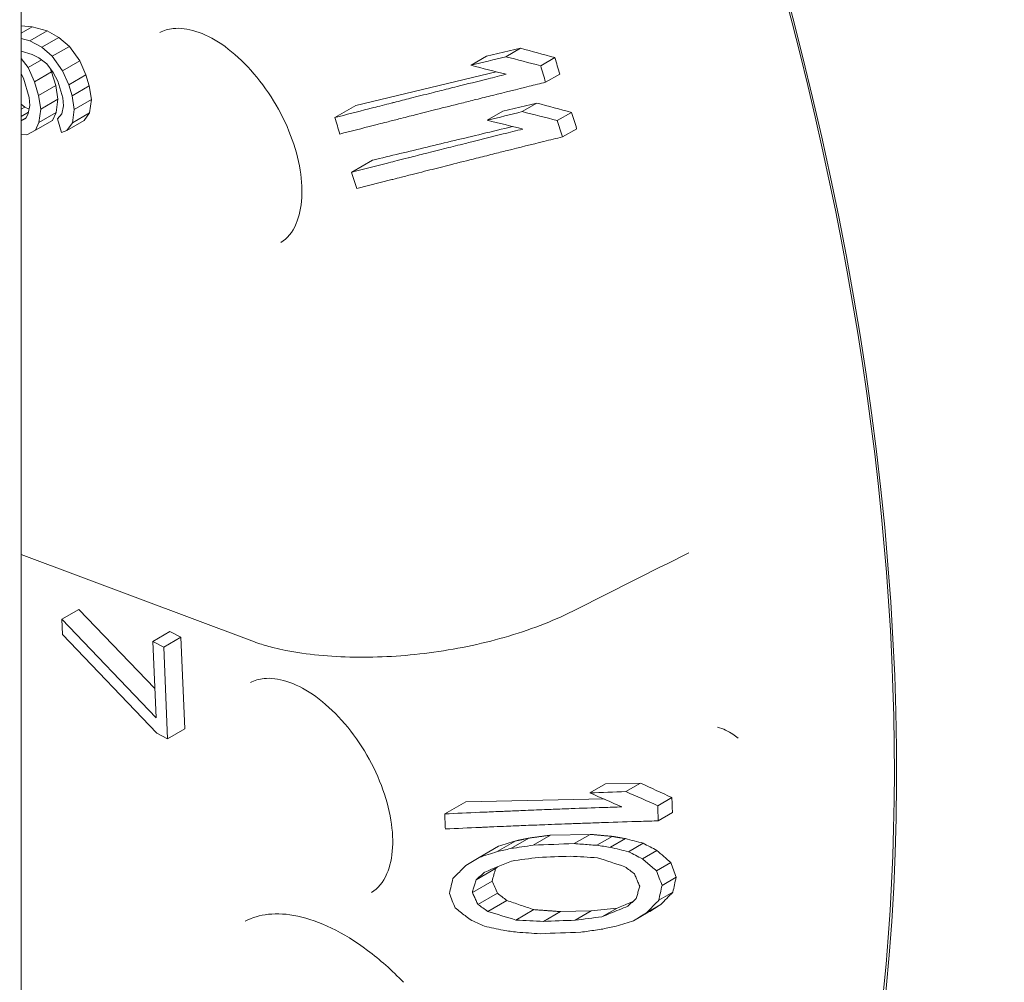
# Model space of a CAD drawing. Units: millimetres. Extents: x 0 to 4200, y 0 to 3130.
# Drawn here: x 1162 to 1182, y 2327 to 2347 of the extents above; entities that cross this region are included whole.
import ezdxf

# ---------------------------------------------------------------- set-up
doc = ezdxf.new("R2010")
doc.units = ezdxf.units.MM
doc.header["$LTSCALE"] = 10
doc.layers.add('Visible (ISO)', color=7, linetype='Continuous', lineweight=18)

msp = doc.modelspace()

# ---------------------------------------------------------------- linework, layer by layer
at = {"layer": 'Visible (ISO)'}
for p, q in [((1161.599, 1904.889), (1161.599, 2365.393)), ((1161.825, 2346.886), (1161.599, 2346.906)), ((1161.825, 2346.886), (1161.599, 2346.756)), ((1162.133, 2346.804), (1161.825, 2346.886)), ((1161.779, 2346.6), (1161.599, 2346.648)), ((1162.133, 2346.804), (1161.779, 2346.6)), ((1162.375, 2346.671), (1162.022, 2346.467)), ((1162.375, 2346.671), (1162.133, 2346.804)), ((1162.593, 2346.486), (1162.375, 2346.671)), ((1162.022, 2346.467), (1161.779, 2346.6)), ((1162.24, 2346.282), (1162.022, 2346.467)), ((1162.593, 2346.486), (1162.24, 2346.282)), ((1162.804, 2346.19), (1162.593, 2346.486)), ((1171.174, 2346.282), (1171.871, 2346.449)), ((1171.871, 2346.449), (1171.568, 2346.274)), ((1161.599, 2346.385), (1161.824, 2346.319)), ((1161.744, 2346.049), (1161.599, 2346.24)), ((1162.02, 2346.208), (1161.744, 2346.049)), ((1161.824, 2346.319), (1161.966, 2346.251)), ((1161.966, 2346.251), (1162.125, 2346.126)), ((1162.45, 2345.986), (1162.24, 2346.282)), ((1171.174, 2346.282), (1170.854, 2346.097)), ((1172.579, 2346.256), (1172.288, 2346.087)), ((1161.872, 2345.76), (1161.744, 2346.049)), ((1162.125, 2346.126), (1162.26, 2345.948)), ((1162.225, 2345.964), (1162.194, 2346.034)), ((1162.804, 2346.19), (1162.45, 2345.986)), ((1162.932, 2345.902), (1162.804, 2346.19)), ((1161.599, 2345.924), (1161.647, 2345.835)), ((1161.647, 2345.835), (1161.767, 2345.437)), ((1162.225, 2345.964), (1161.872, 2345.76)), ((1162.311, 2345.68), (1162.225, 2345.964)), ((1162.26, 2345.948), (1162.353, 2345.773)), ((1162.578, 2345.698), (1162.45, 2345.986)), ((1162.932, 2345.902), (1162.578, 2345.698)), ((1163.001, 2345.674), (1162.932, 2345.902)), ((1171.37, 2345.965), (1168.485, 2345.271)), ((1172.679, 2345.916), (1172.388, 2345.748)), ((1161.958, 2345.475), (1161.872, 2345.76)), ((1162.311, 2345.68), (1161.958, 2345.475)), ((1162.356, 2345.399), (1162.311, 2345.68)), ((1162.353, 2345.773), (1162.457, 2345.431)), ((1162.647, 2345.47), (1162.578, 2345.698)), ((1163.001, 2345.674), (1162.647, 2345.47)), ((1163.045, 2345.393), (1163.001, 2345.674)), ((1161.767, 2345.437), (1161.777, 2345.27)), ((1162.002, 2345.194), (1161.958, 2345.475)), ((1162.356, 2345.399), (1162.002, 2345.194)), ((1162.317, 2345.125), (1162.356, 2345.399)), ((1162.457, 2345.431), (1162.467, 2345.264)), ((1162.692, 2345.189), (1162.647, 2345.47)), ((1163.045, 2345.393), (1162.692, 2345.189)), ((1163.007, 2345.119), (1163.045, 2345.393)), ((1161.677, 2345.237), (1161.599, 2345.298)), ((1161.677, 2345.237), (1161.599, 2345.192)), ((1161.763, 2345.196), (1161.677, 2345.237)), ((1161.777, 2345.27), (1161.746, 2345.106)), ((1161.964, 2344.921), (1162.002, 2345.194)), ((1162.467, 2345.264), (1162.435, 2345.101)), ((1162.653, 2344.915), (1162.692, 2345.189)), ((1168.485, 2345.271), (1168.054, 2345.022)), ((1172.206, 2345.319), (1171.51, 2345.151)), ((1172.206, 2345.319), (1171.904, 2345.144)), ((1161.75, 2345.13), (1161.599, 2345.042)), ((1161.707, 2345.022), (1161.599, 2344.959)), ((1161.697, 2345), (1161.599, 2344.958)), ((1161.746, 2345.106), (1161.697, 2345)), ((1162.317, 2345.125), (1161.964, 2344.921)), ((1162.244, 2344.965), (1162.317, 2345.125)), ((1162.435, 2345.101), (1162.345, 2344.998)), ((1162.345, 2344.998), (1162.431, 2344.713)), ((1163.007, 2345.119), (1162.653, 2344.915)), ((1162.892, 2344.963), (1163.007, 2345.119)), ((1171.51, 2345.151), (1171.19, 2344.967)), ((1172.921, 2345.129), (1172.63, 2344.961)), ((1162.244, 2344.965), (1161.891, 2344.761)), ((1161.891, 2344.761), (1161.964, 2344.921)), ((1162.892, 2344.963), (1162.539, 2344.759)), ((1162.539, 2344.759), (1162.653, 2344.915)), ((1173.028, 2344.793), (1172.737, 2344.625)), ((1161.599, 2344.676), (1161.718, 2344.665)), ((1161.718, 2344.665), (1161.891, 2344.761)), ((1162.431, 2344.713), (1162.539, 2344.759)), ((1168.828, 2344.145), (1168.399, 2343.897)), ((1166.345, 2334.26), (1161.599, 2336.039)), ((1162.789, 2334.908), (1162.435, 2334.704)), ((1164.348, 2333.279), (1162.789, 2334.908)), ((1164.374, 2332.678), (1162.435, 2334.704)), ((1162.435, 2334.704), (1162.449, 2334.39)), ((1162.449, 2334.39), (1164.388, 2332.364)), ((1164.659, 2334.45), (1164.306, 2334.246)), ((1164.885, 2334.334), (1164.531, 2334.13)), ((1164.885, 2334.334), (1164.659, 2334.45)), ((1164.967, 2332.452), (1164.885, 2334.334)), ((1164.531, 2334.13), (1164.306, 2334.246)), ((1164.306, 2334.246), (1164.374, 2332.678)), ((1164.613, 2332.248), (1164.531, 2334.13)), ((1164.967, 2332.452), (1164.613, 2332.248)), ((1164.388, 2332.364), (1164.613, 2332.248)), ((1173.622, 2331.321), (1173.302, 2331.136)), ((1173.622, 2331.321), (1174.344, 2331.336)), ((1174.344, 2331.336), (1174.041, 2331.161)), ((1173.591, 2331.009), (1170.745, 2330.95)), ((1174.986, 2331.038), (1174.695, 2330.87)), ((1170.745, 2330.95), (1170.314, 2330.701)), ((1174.999, 2330.728), (1174.707, 2330.56)), ((1172.044, 2330.204), (1171.671, 2329.989)), ((1172.492, 2330.265), (1172.136, 2330.059)), ((1173.304, 2330.282), (1172.492, 2330.265)), ((1173.304, 2330.282), (1172.974, 2330.091)), ((1173.758, 2330.24), (1173.44, 2330.056)), ((1171.421, 2330.038), (1171.021, 2329.807)), ((1171.776, 2330.148), (1171.392, 2329.926)), ((1174.031, 2330.194), (1173.721, 2330.015)), ((1174.398, 2330.099), (1174.095, 2329.924)), ((1170.748, 2329.642), (1171.021, 2329.807)), ((1174.677, 2329.951), (1174.38, 2329.78)), ((1174.964, 2329.702), (1174.672, 2329.533)), ((1171.359, 2329.577), (1170.957, 2329.345)), ((1175.075, 2329.399), (1174.784, 2329.231)), ((1171.287, 2329.322), (1170.882, 2329.088)), ((1171.397, 2329.071), (1170.996, 2328.84)), ((1175.007, 2329.093), (1174.716, 2328.925)), ((1171.589, 2328.923), (1171.198, 2328.697)), ((1174.757, 2328.836), (1174.462, 2328.665)), ((1172.147, 2328.733), (1171.779, 2328.52)), ((1172.693, 2328.693), (1172.344, 2328.492)), ((1173.324, 2328.706), (1172.693, 2328.693)), ((1173.324, 2328.706), (1172.995, 2328.516)), ((1173.86, 2328.767), (1173.546, 2328.586)), ((1174.5, 2328.679), (1174.2, 2328.506))]:
    msp.add_line(p, q, dxfattribs=at)
for centre, major_axis, ratio, start_param, end_param in [((1142.719, 2352.86), (-26.085, 45.181), 0.57735, 3.06768, 6.357098), ((1142.719, 2352.86), (26.053, -45.126), 0.57735, 0.347357, 1.221654), ((1210.031, 2524.646), (234.831, -81.538), 0.73051, 4.802629, 4.805588), ((1169.452, 2298.814), (134.06, 38.269), 0.325083, 1.462549, 1.467853), ((1103.304, 1979.518), (479.899, -166.631), 0.73051, 1.679417, 1.680885), ((1208.557, 2367.425), (-6.16, -50.646), 0.748991, 5.232556, 5.239907), ((1107.809, 1993.646), (-460.36, 159.846), 0.73051, 4.826124, 4.827661), ((1207.143, 2366.608), (-5.968, -49.07), 0.748991, 5.232794, 5.240381), ((1211.142, 2539.731), (255.291, -88.642), 0.73051, 4.812422, 4.815164), ((1198.798, 2363.17), (5.266, 43.299), 0.748991, 2.092214, 2.100812), ((1169.744, 2297.618), (134.218, 38.315), 0.325083, 1.462237, 1.467533), ((1119.548, 2041.697), (395.744, -137.41), 0.73051, 1.688821, 1.690615), ((1208.679, 2367.5), (-6.181, -50.819), 0.748991, 5.25704, 5.26437), ((1122.831, 2052.193), (-381.152, 132.344), 0.73051, 4.835635, 4.837506), ((1207.326, 2366.722), (-6, -49.331), 0.748991, 5.258052, 5.265603), ((1198.994, 2363.291), (5.3, 43.577), 0.748991, 2.120832, 2.129382), ((1229.622, 2536.484), (166.526, -184.562), 0.810356, 5.19462, 5.197579), ((1176.846, 2253.632), (139.351, 4.219), 0.556455, 1.574081, 1.579385), ((1075.613, 1924.139), (-326.456, 361.812), 0.810356, 5.218115, 5.219652), ((1069.896, 1907.91), (340.312, -377.169), 0.810356, 2.071408, 2.072876), ((1211.052, 2352.177), (-24.111, -44.962), 0.597515, 5.486713, 5.494063), ((1209.638, 2351.361), (-23.361, -43.563), 0.597515, 5.48695, 5.494537), ((1201.146, 2348.819), (20.614, 38.44), 0.597515, 2.34637, 2.354968), ((1220.142, 2315.287), (-96.498, -3.712), 0.197382, 5.225475, 5.231042), ((1176.761, 2254.347), (136.209, 4.124), 0.556455, 1.581753, 1.587909), ((1180.203, 2323.993), (-32.807, 6.046), 0.146005, 4.938114, 4.946829), ((1237.598, 2319.525), (-121.667, -14.179), 0.172868, 5.264774, 5.267501), ((1174.257, 2265.752), (-138.904, -21.866), 0.452951, 4.655662, 4.659672), ((1176.753, 2254.038), (-136.303, -4.127), 0.556455, 4.723843, 4.728628), ((1175.785, 2238.479), (-139.745, 16.395), 0.645428, 4.804593, 4.808584), ((1145.082, 2138.487), (-187.034, 139.892), 0.792579, 5.114007, 5.116636), ((1131.371, 2270.779), (-249.295, -112.505), 0.139348, 4.487479, 4.489712), ((1212.741, 2362.617), (-18.243, -53.931), 0.682416, 5.576122, 5.582949), ((1213.153, 2363.45), (-18.635, -55.089), 0.682416, 5.582614, 5.589307), ((1211.566, 2345.99), (-31.208, -42.641), 0.495671, 5.434848, 5.442097), ((1202.388, 2343.311), (27.412, 37.455), 0.495671, 2.276149, 2.284418), ((1210.692, 2345.417), (-30.738, -41.999), 0.495671, 5.431109, 5.438471), ((1205.159, 2360.984), (17.007, 50.277), 0.682416, 2.46459, 2.471963), ((1151.097, 2160.761), (162.766, -121.74), 0.792579, 1.996392, 1.999481), ((1173.782, 2261.328), (145.329, 22.877), 0.452951, 1.501236, 1.505017), ((1301.581, 2182.56), (192.375, -136.762), 0.311483, 2.50968, 2.512286), ((1175.935, 2239.962), (135.363, -15.881), 0.645428, 1.672829, 1.676994), ((1176.656, 2252.259), (137.121, 4.152), 0.556455, 1.580651, 1.585399), ((1521.641, 2063.005), (409.979, -247.755), 0.233876, 2.715475, 2.717602), ((1176.626, 2251.884), (-137.342, -4.158), 0.556455, 4.721138, 4.72723)]:
    msp.add_ellipse(centre, major_axis=major_axis, ratio=ratio, start_param=start_param, end_param=end_param, dxfattribs=at)
for points, knots in [([(1166.942, 2342.453), (1167.073, 2342.535), (1167.18, 2342.663), (1167.322, 2342.989), (1167.363, 2343.171), (1167.384, 2343.578), (1167.368, 2343.799), (1167.278, 2344.262), (1167.205, 2344.505), (1167.008, 2344.987), (1166.883, 2345.226), (1166.597, 2345.674), (1166.434, 2345.883), (1166.089, 2346.249), (1165.907, 2346.406), (1165.544, 2346.651), (1165.364, 2346.741), (1165.025, 2346.849), (1164.868, 2346.867), (1164.625, 2346.843), (1164.532, 2346.815), (1164.449, 2346.771)], [6.044378, 6.044378, 6.044378, 6.044378, 6.427456, 6.427456, 6.747327, 6.747327, 7.053835, 7.053835, 7.361885, 7.361885, 7.67203, 7.67203, 7.982627, 7.982627, 8.291857, 8.291857, 8.598664, 8.598664, 8.907943, 8.907943, 9.141773, 9.141773, 9.141773, 9.141773]), ([(1168.054, 2345.022), (1168.285, 2345.082), (1168.517, 2345.141), (1168.75, 2345.2), (1168.784, 2345.209), (1168.818, 2345.218), (1168.852, 2345.227), (1168.91, 2345.241), (1168.967, 2345.256), (1169.025, 2345.271), (1169.088, 2345.287), (1169.151, 2345.303), (1169.213, 2345.319), (1169.234, 2345.324), (1169.255, 2345.329), (1169.276, 2345.334), (1169.387, 2345.363), (1169.498, 2345.391), (1169.609, 2345.419), (1169.751, 2345.455), (1169.893, 2345.491), (1170.036, 2345.527), (1170.153, 2345.556), (1170.27, 2345.586), (1170.388, 2345.615), (1170.447, 2345.63), (1170.506, 2345.645), (1170.566, 2345.66), (1170.779, 2345.713), (1170.992, 2345.766), (1171.207, 2345.82), (1171.33, 2345.85), (1171.453, 2345.881), (1171.577, 2345.912)], [0, 0, 0, 0, 0.200596, 0.200596, 0.200596, 0.229873, 0.229873, 0.229873, 0.27945, 0.27945, 0.27945, 0.333333, 0.333333, 0.333333, 0.351111, 0.351111, 0.351111, 0.446121, 0.446121, 0.446121, 0.567281, 0.567281, 0.567281, 0.666667, 0.666667, 0.666667, 0.716833, 0.716833, 0.716833, 0.896683, 0.896683, 0.896683, 1, 1, 1, 1]), ([(1172.388, 2345.748), (1172.275, 2345.72), (1172.163, 2345.692), (1172.051, 2345.665), (1171.8, 2345.603), (1171.55, 2345.541), (1171.301, 2345.479), (1171.186, 2345.45), (1171.071, 2345.422), (1170.956, 2345.393), (1170.857, 2345.368), (1170.759, 2345.344), (1170.66, 2345.319), (1170.483, 2345.275), (1170.307, 2345.23), (1170.131, 2345.186), (1169.988, 2345.15), (1169.846, 2345.114), (1169.704, 2345.078), (1169.651, 2345.065), (1169.597, 2345.051), (1169.544, 2345.038), (1169.486, 2345.023), (1169.428, 2345.008), (1169.37, 2344.994), (1169.287, 2344.972), (1169.203, 2344.951), (1169.119, 2344.93), (1169.062, 2344.915), (1169.004, 2344.901), (1168.946, 2344.886), (1168.912, 2344.877), (1168.878, 2344.869), (1168.844, 2344.86), (1168.614, 2344.801), (1168.384, 2344.742), (1168.155, 2344.683)], [0, 0, 0, 0, 0.078073, 0.078073, 0.078073, 0.252389, 0.252389, 0.252389, 0.333333, 0.333333, 0.333333, 0.402634, 0.402634, 0.402634, 0.527571, 0.527571, 0.527571, 0.628793, 0.628793, 0.628793, 0.666667, 0.666667, 0.666667, 0.708171, 0.708171, 0.708171, 0.768043, 0.768043, 0.768043, 0.809464, 0.809464, 0.809464, 0.833925, 0.833925, 0.833925, 1, 1, 1, 1]), ([(1168.399, 2343.897), (1168.617, 2343.953), (1168.837, 2344.01), (1169.057, 2344.066), (1169.091, 2344.075), (1169.125, 2344.083), (1169.159, 2344.092), (1169.217, 2344.107), (1169.275, 2344.121), (1169.333, 2344.136), (1169.407, 2344.155), (1169.482, 2344.174), (1169.558, 2344.193), (1169.566, 2344.195), (1169.575, 2344.198), (1169.583, 2344.2), (1169.694, 2344.228), (1169.806, 2344.256), (1169.917, 2344.284), (1170.059, 2344.32), (1170.201, 2344.356), (1170.344, 2344.392), (1170.473, 2344.424), (1170.602, 2344.457), (1170.731, 2344.489), (1170.779, 2344.501), (1170.826, 2344.513), (1170.874, 2344.525), (1171.087, 2344.578), (1171.301, 2344.632), (1171.515, 2344.685), (1171.65, 2344.719), (1171.785, 2344.752), (1171.92, 2344.786)], [0, 0, 0, 0, 0.190011, 0.190011, 0.190011, 0.219322, 0.219322, 0.219322, 0.268959, 0.268959, 0.268959, 0.333333, 0.333333, 0.333333, 0.340707, 0.340707, 0.340707, 0.435831, 0.435831, 0.435831, 0.557136, 0.557136, 0.557136, 0.666667, 0.666667, 0.666667, 0.706866, 0.706866, 0.706866, 0.886931, 0.886931, 0.886931, 1, 1, 1, 1]), ([(1171.71, 2344.838), (1171.501, 2344.787), (1170.913, 2344.646), (1169.95, 2344.415), (1169.201, 2344.235), (1168.828, 2344.145)], [0.1500084, 0.1500084, 0.1500084, 0.1500084, 0.3333333, 0.6666667, 1, 1, 1, 1]), ([(1172.737, 2344.625), (1172.609, 2344.594), (1172.481, 2344.562), (1172.353, 2344.531), (1172.102, 2344.469), (1171.852, 2344.407), (1171.603, 2344.345), (1171.504, 2344.32), (1171.405, 2344.296), (1171.306, 2344.271), (1171.191, 2344.242), (1171.077, 2344.214), (1170.962, 2344.185), (1170.785, 2344.141), (1170.608, 2344.096), (1170.432, 2344.052), (1170.29, 2344.016), (1170.147, 2343.98), (1170.005, 2343.944), (1169.969, 2343.935), (1169.932, 2343.926), (1169.896, 2343.917), (1169.821, 2343.898), (1169.746, 2343.879), (1169.672, 2343.86), (1169.588, 2343.839), (1169.504, 2343.817), (1169.421, 2343.796), (1169.363, 2343.781), (1169.305, 2343.767), (1169.248, 2343.752), (1169.214, 2343.743), (1169.18, 2343.735), (1169.146, 2343.726), (1168.932, 2343.671), (1168.719, 2343.617), (1168.507, 2343.562)], [0, 0, 0, 0, 0.089011, 0.089011, 0.089011, 0.263608, 0.263608, 0.263608, 0.333333, 0.333333, 0.333333, 0.414096, 0.414096, 0.414096, 0.539237, 0.539237, 0.539237, 0.640624, 0.640624, 0.640624, 0.666667, 0.666667, 0.666667, 0.720131, 0.720131, 0.720131, 0.780102, 0.780102, 0.780102, 0.821591, 0.821591, 0.821591, 0.846091, 0.846091, 0.846091, 1, 1, 1, 1]), ([(1172.95, 2334.873), (1172.533, 2334.663), (1172.05, 2334.479), (1171.049, 2334.192), (1170.519, 2334.084), (1169.477, 2333.948), (1168.951, 2333.917), (1167.956, 2333.934), (1167.475, 2333.981), (1166.963, 2334.081), (1166.884, 2334.098), (1166.806, 2334.117)], [0, 0, 0, 0, 0.1660682, 0.1660682, 0.3254428, 0.3254428, 0.4813919, 0.4813919, 0.637557, 0.637557, 0.6667042, 0.6667042, 0.6667042, 0.6667042]), ([(1168.809, 2329.085), (1168.939, 2329.168), (1169.047, 2329.296), (1169.188, 2329.622), (1169.229, 2329.804), (1169.251, 2330.211), (1169.235, 2330.432), (1169.145, 2330.895), (1169.072, 2331.138), (1168.875, 2331.62), (1168.75, 2331.859), (1168.463, 2332.307), (1168.301, 2332.516), (1167.956, 2332.882), (1167.773, 2333.039), (1167.411, 2333.284), (1167.231, 2333.374), (1166.892, 2333.482), (1166.734, 2333.5), (1166.492, 2333.476), (1166.399, 2333.448), (1166.315, 2333.404)], [6.044378, 6.044378, 6.044378, 6.044378, 6.427456, 6.427456, 6.747327, 6.747327, 7.053835, 7.053835, 7.361885, 7.361885, 7.67203, 7.67203, 7.982627, 7.982627, 8.291857, 8.291857, 8.598664, 8.598664, 8.907943, 8.907943, 9.141773, 9.141773, 9.141773, 9.141773]), ([(1176.35, 2332.26), (1176.317, 2332.289), (1176.281, 2332.316), (1176.243, 2332.341), (1176.196, 2332.372), (1176.146, 2332.4), (1176.093, 2332.425), (1176.04, 2332.449), (1175.984, 2332.471), (1175.926, 2332.489)], [0.5961761, 0.5961761, 0.5961761, 0.5961761, 0.7142857, 0.7142857, 0.7142857, 0.8571429, 0.8571429, 0.8571429, 1, 1, 1, 1]), ([(1170.314, 2330.701), (1170.553, 2330.713), (1170.793, 2330.724), (1171.034, 2330.735), (1171.069, 2330.736), (1171.105, 2330.738), (1171.14, 2330.739), (1171.199, 2330.742), (1171.259, 2330.744), (1171.319, 2330.747), (1171.384, 2330.75), (1171.449, 2330.753), (1171.514, 2330.755), (1171.535, 2330.756), (1171.557, 2330.757), (1171.578, 2330.758), (1171.693, 2330.763), (1171.808, 2330.768), (1171.923, 2330.772), (1172.07, 2330.778), (1172.217, 2330.784), (1172.365, 2330.79), (1172.486, 2330.795), (1172.607, 2330.799), (1172.729, 2330.804), (1172.79, 2330.806), (1172.851, 2330.808), (1172.913, 2330.811), (1173.133, 2330.819), (1173.354, 2330.827), (1173.576, 2330.834), (1173.704, 2330.838), (1173.831, 2330.843), (1173.959, 2330.847)], [0, 0, 0, 0, 0.200596, 0.200596, 0.200596, 0.229873, 0.229873, 0.229873, 0.27945, 0.27945, 0.27945, 0.333333, 0.333333, 0.333333, 0.351111, 0.351111, 0.351111, 0.446121, 0.446121, 0.446121, 0.567281, 0.567281, 0.567281, 0.666667, 0.666667, 0.666667, 0.716833, 0.716833, 0.716833, 0.896683, 0.896683, 0.896683, 1, 1, 1, 1]), ([(1174.707, 2330.56), (1174.591, 2330.557), (1174.474, 2330.553), (1174.358, 2330.549), (1174.099, 2330.541), (1173.84, 2330.533), (1173.583, 2330.524), (1173.463, 2330.52), (1173.344, 2330.516), (1173.225, 2330.512), (1173.123, 2330.508), (1173.021, 2330.505), (1172.919, 2330.501), (1172.736, 2330.494), (1172.553, 2330.487), (1172.371, 2330.48), (1172.224, 2330.474), (1172.076, 2330.469), (1171.929, 2330.463), (1171.874, 2330.46), (1171.82, 2330.458), (1171.765, 2330.456), (1171.705, 2330.453), (1171.644, 2330.451), (1171.584, 2330.448), (1171.498, 2330.445), (1171.411, 2330.441), (1171.325, 2330.437), (1171.265, 2330.435), (1171.206, 2330.432), (1171.146, 2330.429), (1171.111, 2330.428), (1171.076, 2330.426), (1171.041, 2330.425), (1170.802, 2330.414), (1170.564, 2330.403), (1170.327, 2330.392)], [0, 0, 0, 0, 0.078073, 0.078073, 0.078073, 0.252389, 0.252389, 0.252389, 0.333333, 0.333333, 0.333333, 0.402634, 0.402634, 0.402634, 0.527571, 0.527571, 0.527571, 0.628793, 0.628793, 0.628793, 0.666667, 0.666667, 0.666667, 0.708171, 0.708171, 0.708171, 0.768043, 0.768043, 0.768043, 0.809464, 0.809464, 0.809464, 0.833925, 0.833925, 0.833925, 1, 1, 1, 1]), ([(1174.184, 2328.898), (1174.163, 2328.89), (1174.055, 2328.846), (1173.947, 2328.802), (1173.86, 2328.767)], [0.3815819, 0.3815819, 0.3815819, 0.3815819, 0.5, 1, 1, 1, 1]), ([(1169.467, 2327.239), (1169.228, 2327.487), (1168.978, 2327.707), (1168.478, 2328.082), (1168.227, 2328.236), (1167.741, 2328.472), (1167.506, 2328.554), (1167.07, 2328.646), (1166.869, 2328.657), (1166.509, 2328.619), (1166.351, 2328.571), (1166.209, 2328.497)], [1.720687, 1.720687, 1.720687, 1.720687, 1.947747, 1.947747, 2.174808, 2.174808, 2.401869, 2.401869, 2.62893, 2.62893, 2.855991, 2.855991, 2.855991, 2.855991])]:
    msp.add_open_spline(points, degree=3, knots=knots, dxfattribs=at)
for points in [[(1175.337, 2336.073), (1174.542, 2335.673), (1173.746, 2335.273), (1172.95, 2334.873)], [(1166.509, 2334.202), (1166.454, 2334.22), (1166.399, 2334.24), (1166.345, 2334.26)], [(1166.806, 2334.117), (1166.703, 2334.141), (1166.605, 2334.17), (1166.509, 2334.202)], [(1171.776, 2330.148), (1171.716, 2330.129), (1171.598, 2330.093), (1171.48, 2330.056), (1171.421, 2330.038)], [(1172.974, 2330.091), (1173.026, 2330.087), (1173.129, 2330.08), (1173.285, 2330.068), (1173.388, 2330.06), (1173.44, 2330.056)], [(1173.721, 2330.015), (1173.783, 2330), (1173.908, 2329.97), (1174.033, 2329.94), (1174.095, 2329.924)], [(1174.031, 2330.194), (1174.092, 2330.178), (1174.214, 2330.147), (1174.337, 2330.115), (1174.398, 2330.099)], [(1174.398, 2330.099), (1174.444, 2330.075), (1174.537, 2330.025), (1174.631, 2329.976), (1174.677, 2329.951)], [(1171.021, 2329.807), (1171.083, 2329.827), (1171.206, 2329.867), (1171.33, 2329.906), (1171.392, 2329.926)], [(1174.095, 2329.924), (1174.143, 2329.9), (1174.237, 2329.852), (1174.333, 2329.804), (1174.38, 2329.78)], [(1174.677, 2329.951), (1174.725, 2329.91), (1174.82, 2329.827), (1174.916, 2329.744), (1174.964, 2329.702)], [(1170.481, 2329.374), (1170.511, 2329.404), (1170.57, 2329.463), (1170.659, 2329.552), (1170.718, 2329.612), (1170.748, 2329.642)], [(1171.401, 2329.616), (1171.387, 2329.603), (1171.373, 2329.59), (1171.359, 2329.577)], [(1174.216, 2329.469), (1174.183, 2329.493), (1174.119, 2329.542), (1174.054, 2329.591), (1174.022, 2329.615)], [(1174.38, 2329.78), (1174.412, 2329.753), (1174.477, 2329.698), (1174.574, 2329.616), (1174.639, 2329.561), (1174.672, 2329.533)], [(1171.135, 2329.506), (1171.105, 2329.479), (1171.046, 2329.425), (1170.987, 2329.372), (1170.957, 2329.345)], [(1171.359, 2329.577), (1171.347, 2329.535), (1171.323, 2329.449), (1171.299, 2329.364), (1171.287, 2329.322)], [(1174.326, 2329.218), (1174.313, 2329.246), (1174.289, 2329.301), (1174.252, 2329.385), (1174.228, 2329.441), (1174.216, 2329.469)], [(1170.957, 2329.345), (1170.949, 2329.317), (1170.932, 2329.259), (1170.907, 2329.173), (1170.89, 2329.116), (1170.882, 2329.088)], [(1171.287, 2329.322), (1171.305, 2329.28), (1171.341, 2329.196), (1171.378, 2329.113), (1171.397, 2329.071)], [(1174.253, 2328.962), (1174.261, 2328.99), (1174.277, 2329.047), (1174.301, 2329.132), (1174.318, 2329.189), (1174.326, 2329.218)], [(1170.882, 2329.088), (1170.894, 2329.06), (1170.92, 2329.005), (1170.958, 2328.922), (1170.984, 2328.867), (1170.996, 2328.84)], [(1171.397, 2329.071), (1171.429, 2329.046), (1171.493, 2328.997), (1171.557, 2328.948), (1171.589, 2328.923)], [(1175.007, 2329.093), (1174.966, 2329.05), (1174.882, 2328.964), (1174.799, 2328.879), (1174.757, 2328.836)], [(1170.996, 2328.84), (1171.03, 2328.816), (1171.097, 2328.769), (1171.164, 2328.721), (1171.198, 2328.697)], [(1171.589, 2328.923), (1171.682, 2328.891), (1171.867, 2328.828), (1172.054, 2328.765), (1172.147, 2328.733)], [(1173.546, 2328.586), (1173.605, 2328.61), (1173.724, 2328.658), (1173.902, 2328.732), (1174.022, 2328.78), (1174.081, 2328.805)], [(1174.081, 2328.805), (1174.11, 2328.831), (1174.167, 2328.883), (1174.224, 2328.936), (1174.253, 2328.962)], [(1174.716, 2328.925), (1174.688, 2328.896), (1174.631, 2328.838), (1174.546, 2328.752), (1174.49, 2328.694), (1174.462, 2328.665)], [(1174.757, 2328.836), (1174.714, 2328.81), (1174.628, 2328.757), (1174.543, 2328.705), (1174.5, 2328.679)], [(1170.835, 2328.53), (1170.8, 2328.556), (1170.732, 2328.61), (1170.63, 2328.689), (1170.563, 2328.742), (1170.529, 2328.768)], [(1173.86, 2328.767), (1173.77, 2328.757), (1173.591, 2328.737), (1173.413, 2328.716), (1173.324, 2328.706)], [(1174.462, 2328.665), (1174.418, 2328.638), (1174.33, 2328.585), (1174.243, 2328.532), (1174.2, 2328.506)], [(1171.131, 2328.392), (1171.082, 2328.415), (1170.983, 2328.461), (1170.884, 2328.507), (1170.835, 2328.53)], [(1173.841, 2328.394), (1173.795, 2328.384), (1173.704, 2328.364), (1173.614, 2328.345), (1173.569, 2328.335)], [(1174.2, 2328.506), (1174.14, 2328.487), (1174.02, 2328.45), (1173.9, 2328.413), (1173.841, 2328.394)], [(1171.803, 2328.27), (1171.755, 2328.276), (1171.659, 2328.289), (1171.564, 2328.302), (1171.517, 2328.308)], [(1173.569, 2328.335), (1173.518, 2328.327), (1173.416, 2328.313), (1173.263, 2328.291), (1173.162, 2328.276), (1173.111, 2328.269)]]:
    msp.add_open_spline(points, degree=3, dxfattribs=at)
for points, weights in [([(1172.044, 2330.204), (1171.909, 2330.176), (1171.776, 2330.148)], [1.00114085567, 1.00112800192, 1.001110887]), ([(1172.492, 2330.265), (1172.267, 2330.235), (1172.044, 2330.204)], [1.00109312249, 1.00108391144, 1.00106370771]), ([(1173.304, 2330.282), (1173.53, 2330.261), (1173.758, 2330.24)], [1.00107046076, 1.00106032253, 1.00103958149]), ([(1173.758, 2330.24), (1173.894, 2330.217), (1174.031, 2330.194)], [1.00110141182, 1.00108812098, 1.00107080404]), ([(1172.147, 2328.733), (1172.419, 2328.713), (1172.693, 2328.693)], [1.00046120641, 1.00048194617, 1.00048711842])]:
    msp.add_rational_spline(points, weights, degree=2, dxfattribs=at)

doc.saveas('drawing.dxf')
